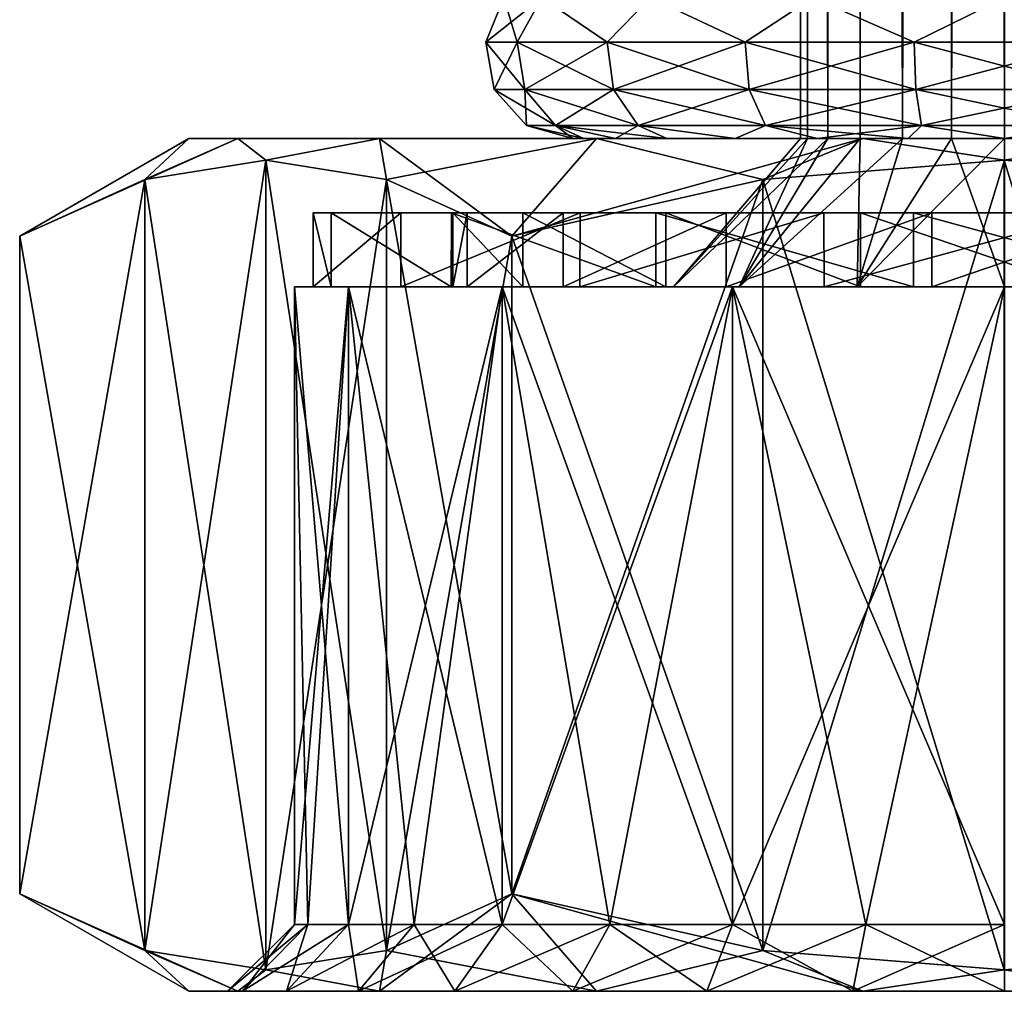
# Model space of a CAD drawing. Units: millimetres. Extents: x -176 to 180, y -789 to 262.
# Drawn here: x -163 to -150, y -789 to -776 of the extents above; entities that cross this region are included whole.
import ezdxf

# ---------------------------------------------------------------- set-up
doc = ezdxf.new("R2010")
doc.units = ezdxf.units.MM
doc.header["$LTSCALE"] = 41.718519
for name, color, linetype in [('2832', 7, 'CONTINUOUS'), ('2833', 7, 'CONTINUOUS'), ('2834', 7, 'CONTINUOUS'), ('2835', 7, 'CONTINUOUS'), ('2838', 7, 'CONTINUOUS'), ('2839', 7, 'CONTINUOUS'), ('2840', 7, 'CONTINUOUS'), ('2841', 7, 'CONTINUOUS'), ('2842', 7, 'CONTINUOUS'), ('2843', 7, 'CONTINUOUS'), ('2844', 7, 'CONTINUOUS'), ('2845', 7, 'CONTINUOUS'), ('2846', 7, 'CONTINUOUS'), ('2849', 7, 'CONTINUOUS'), ('2850', 7, 'CONTINUOUS'), ('2851', 7, 'CONTINUOUS'), ('2852', 7, 'CONTINUOUS'), ('2853', 7, 'CONTINUOUS'), ('2854', 7, 'CONTINUOUS'), ('2859', 7, 'CONTINUOUS'), ('2912', 7, 'CONTINUOUS'), ('2914', 7, 'CONTINUOUS'), ('2915', 7, 'CONTINUOUS')]:
    doc.layers.add(name, color=color, linetype=linetype)

msp = doc.modelspace()

# ---------------------------------------------------------------- linework, layer by layer
at = {"layer": '2832', "color": 7, "linetype": 'CONTINUOUS'}
for points in [[(-160.337, -777.7, -3.762), (-161, -777.7), (-154.55, -777.7, -3.628), (-160.337, -777.7, -3.762)], [(-161, -777.7), (-160.337, -777.7, 3.762), (-155.819, -777.7), (-161, -777.7)], [(-161, -777.7), (-155.819, -777.7), (-155.673, -777.7, -1.295), (-161, -777.7)], [(-154.55, -777.7, -3.628), (-161, -777.7), (-155.243, -777.7, -2.525), (-154.55, -777.7, -3.628)], [(-155.243, -777.7, -2.525), (-161, -777.7), (-155.673, -777.7, -1.295), (-155.243, -777.7, -2.525)], [(-158.426, -777.7, -7.071), (-160.337, -777.7, -3.762), (-151.295, -777.7, -5.673), (-158.426, -777.7, -7.071)], [(-151.295, -777.7, -5.673), (-160.337, -777.7, -3.762), (-152.524, -777.7, -5.243), (-151.295, -777.7, -5.673)], [(-152.524, -777.7, -5.243), (-160.337, -777.7, -3.762), (-153.628, -777.7, -4.55), (-152.524, -777.7, -5.243)], [(-153.628, -777.7, -4.55), (-160.337, -777.7, -3.762), (-154.55, -777.7, -3.628), (-153.628, -777.7, -4.55)], [(-160.337, -777.7, 3.762), (-158.426, -777.7, 7.071), (-153.628, -777.7, 4.55), (-160.337, -777.7, 3.762)], [(-155.819, -777.7), (-160.337, -777.7, 3.762), (-155.673, -777.7, 1.295), (-155.819, -777.7)], [(-155.673, -777.7, 1.295), (-160.337, -777.7, 3.762), (-155.243, -777.7, 2.525), (-155.673, -777.7, 1.295)], [(-155.243, -777.7, 2.525), (-160.337, -777.7, 3.762), (-154.55, -777.7, 3.628), (-155.243, -777.7, 2.525)], [(-154.55, -777.7, 3.628), (-160.337, -777.7, 3.762), (-153.628, -777.7, 4.55), (-154.55, -777.7, 3.628)], [(-155.5, -777.7, -9.526), (-158.426, -777.7, -7.071), (-144.5, -777.7, -9.526), (-155.5, -777.7, -9.526)], [(-144.5, -777.7, -9.526), (-158.426, -777.7, -7.071), (-141.574, -777.7, -7.071), (-144.5, -777.7, -9.526)], [(-141.574, -777.7, -7.071), (-158.426, -777.7, -7.071), (-151.295, -777.7, -5.673), (-141.574, -777.7, -7.071)], [(-155.5, -777.7, 9.526), (-141.574, -777.7, 7.071), (-158.426, -777.7, 7.071), (-155.5, -777.7, 9.526)], [(-158.426, -777.7, 7.071), (-141.574, -777.7, 7.071), (-148.705, -777.7, 5.673), (-158.426, -777.7, 7.071)], [(-153.628, -777.7, 4.55), (-158.426, -777.7, 7.071), (-152.524, -777.7, 5.243), (-153.628, -777.7, 4.55)], [(-152.524, -777.7, 5.243), (-158.426, -777.7, 7.071), (-151.295, -777.7, 5.673), (-152.524, -777.7, 5.243)], [(-151.295, -777.7, 5.673), (-158.426, -777.7, 7.071), (-150, -777.7, 5.819), (-151.295, -777.7, 5.673)], [(-150, -777.7, 5.819), (-158.426, -777.7, 7.071), (-148.705, -777.7, 5.673), (-150, -777.7, 5.819)], [(-151.91, -777.7, -10.833), (-155.5, -777.7, -9.526), (-148.09, -777.7, -10.833), (-151.91, -777.7, -10.833)], [(-148.09, -777.7, -10.833), (-155.5, -777.7, -9.526), (-144.5, -777.7, -9.526), (-148.09, -777.7, -10.833)], [(-144.5, -777.7, 9.526), (-141.574, -777.7, 7.071), (-155.5, -777.7, 9.526), (-144.5, -777.7, 9.526)], [(-151.91, -777.7, 10.833), (-144.5, -777.7, 9.526), (-155.5, -777.7, 9.526), (-151.91, -777.7, 10.833)], [(-148.09, -777.7, 10.833), (-144.5, -777.7, 9.526), (-151.91, -777.7, 10.833), (-148.09, -777.7, 10.833)], [(-150, -777.7, -5.819), (-141.574, -777.7, -7.071), (-151.295, -777.7, -5.673), (-150, -777.7, -5.819)]]:
    msp.add_3dface(points, dxfattribs=at)
at = {"layer": '2833', "color": 7, "linetype": 'CONTINUOUS'}
for points in [[(-160.337, -789.2, 3.762), (-161, -789.2), (-160.276, -789.2, 2.044), (-160.337, -789.2, 3.762)], [(-161, -789.2), (-160.337, -789.2, -3.762), (-160.477, -789.2), (-161, -789.2)], [(-160.276, -789.2, 2.044), (-161, -789.2), (-160.477, -789.2), (-160.276, -789.2, 2.044)], [(-160.477, -789.2), (-160.337, -789.2, -3.762), (-160.276, -789.2, -2.044), (-160.477, -789.2)], [(-158.426, -789.2, 7.071), (-160.337, -789.2, 3.762), (-158.712, -789.2, 5.821), (-158.426, -789.2, 7.071)], [(-158.712, -789.2, 5.821), (-160.337, -789.2, 3.762), (-159.68, -789.2, 4.01), (-158.712, -789.2, 5.821)], [(-159.68, -789.2, 4.01), (-160.337, -789.2, 3.762), (-160.276, -789.2, 2.044), (-159.68, -789.2, 4.01)], [(-160.337, -789.2, -3.762), (-158.426, -789.2, -7.071), (-159.68, -789.2, -4.01), (-160.337, -789.2, -3.762)], [(-160.276, -789.2, -2.044), (-160.337, -789.2, -3.762), (-159.68, -789.2, -4.01), (-160.276, -789.2, -2.044)], [(-159.68, -789.2, -4.01), (-158.426, -789.2, -7.071), (-158.712, -789.2, -5.821), (-159.68, -789.2, -4.01)], [(-157.409, -789.2, 7.409), (-158.426, -789.2, 7.071), (-158.712, -789.2, 5.821), (-157.409, -789.2, 7.409)], [(-158.712, -789.2, -5.821), (-158.426, -789.2, -7.071), (-157.409, -789.2, -7.409), (-158.712, -789.2, -5.821)], [(-155.5, -789.2, 9.526), (-158.426, -789.2, 7.071), (-155.821, -789.2, 8.712), (-155.5, -789.2, 9.526)], [(-155.821, -789.2, 8.712), (-158.426, -789.2, 7.071), (-157.409, -789.2, 7.409), (-155.821, -789.2, 8.712)], [(-158.426, -789.2, -7.071), (-155.5, -789.2, -9.526), (-157.409, -789.2, -7.409), (-158.426, -789.2, -7.071)], [(-157.409, -789.2, -7.409), (-155.5, -789.2, -9.526), (-155.821, -789.2, -8.712), (-157.409, -789.2, -7.409)], [(-154.01, -789.2, 9.68), (-155.5, -789.2, 9.526), (-155.821, -789.2, 8.712), (-154.01, -789.2, 9.68)], [(-155.821, -789.2, -8.712), (-155.5, -789.2, -9.526), (-154.01, -789.2, -9.68), (-155.821, -789.2, -8.712)], [(-151.91, -789.2, 10.833), (-155.5, -789.2, 9.526), (-152.044, -789.2, 10.276), (-151.91, -789.2, 10.833)], [(-152.044, -789.2, 10.276), (-155.5, -789.2, 9.526), (-154.01, -789.2, 9.68), (-152.044, -789.2, 10.276)], [(-155.5, -789.2, -9.526), (-151.91, -789.2, -10.833), (-154.01, -789.2, -9.68), (-155.5, -789.2, -9.526)], [(-154.01, -789.2, -9.68), (-151.91, -789.2, -10.833), (-152.044, -789.2, -10.276), (-154.01, -789.2, -9.68)], [(-148.09, -789.2, 10.833), (-151.91, -789.2, 10.833), (-152.044, -789.2, 10.276), (-148.09, -789.2, 10.833)], [(-150, -789.2, 10.477), (-148.09, -789.2, 10.833), (-152.044, -789.2, 10.276), (-150, -789.2, 10.477)], [(-152.044, -789.2, -10.276), (-151.91, -789.2, -10.833), (-150, -789.2, -10.477), (-152.044, -789.2, -10.276)], [(-151.91, -789.2, -10.833), (-148.09, -789.2, -10.833), (-147.956, -789.2, -10.276), (-151.91, -789.2, -10.833)], [(-150, -789.2, -10.477), (-151.91, -789.2, -10.833), (-147.956, -789.2, -10.276), (-150, -789.2, -10.477)]]:
    msp.add_3dface(points, dxfattribs=at)
at = {"layer": '2834', "color": 7, "linetype": 'CONTINUOUS'}
for points in [[(-159.96, -788.911, -5.75), (-161.59, -788.65, -2.926), (-159.96, -777.989, -5.75), (-159.96, -788.911, -5.75)], [(-159.96, -777.989, -5.75), (-161.59, -788.65, -2.926), (-161.59, -778.25, -2.926), (-159.96, -777.989, -5.75)], [(-158.33, -778.25, -8.572), (-159.96, -788.911, -5.75), (-159.96, -777.989, -5.75), (-158.33, -778.25, -8.572)], [(-161.59, -788.65, -2.926), (-163.279, -787.884), (-161.59, -778.25, -2.926), (-161.59, -788.65, -2.926)], [(-161.59, -778.25, -2.926), (-163.279, -787.884), (-163.279, -779.016), (-161.59, -778.25, -2.926)], [(-158.33, -788.65, -8.572), (-159.96, -788.911, -5.75), (-158.33, -778.25, -8.572), (-158.33, -788.65, -8.572)], [(-156.64, -779.016, -11.5), (-158.33, -788.65, -8.572), (-158.33, -778.25, -8.572), (-156.64, -779.016, -11.5)], [(-156.64, -787.884, -11.5), (-158.33, -788.65, -8.572), (-156.64, -779.016, -11.5), (-156.64, -787.884, -11.5)]]:
    msp.add_3dface(points, dxfattribs=at)
at = {"layer": '2835', "color": 7, "linetype": 'CONTINUOUS'}
for points in [[(-149.999, -788.911, -11.5), (-153.258, -788.65, -11.5), (-149.999, -777.989, -11.5), (-149.999, -788.911, -11.5)], [(-149.999, -777.989, -11.5), (-153.258, -788.65, -11.5), (-153.258, -778.25, -11.5), (-149.999, -777.989, -11.5)], [(-156.64, -787.884, -11.5), (-156.64, -779.016, -11.5), (-153.258, -778.25, -11.5), (-156.64, -787.884, -11.5)], [(-153.258, -788.65, -11.5), (-156.64, -787.884, -11.5), (-153.258, -778.25, -11.5), (-153.258, -788.65, -11.5)]]:
    msp.add_3dface(points, dxfattribs=at)
at = {"layer": '2838', "color": 7, "linetype": 'CONTINUOUS'}
for points in [[(-153.259, -778.25, 11.5), (-150.001, -788.911, 11.5), (-150.001, -777.989, 11.5), (-153.259, -778.25, 11.5)], [(-150.001, -788.911, 11.5), (-146.742, -788.65, 11.5), (-150.001, -777.989, 11.5), (-150.001, -788.911, 11.5)], [(-150.001, -777.989, 11.5), (-146.742, -788.65, 11.5), (-146.742, -778.25, 11.5), (-150.001, -777.989, 11.5)], [(-156.64, -779.016, 11.5), (-153.259, -788.65, 11.5), (-153.259, -778.25, 11.5), (-156.64, -779.016, 11.5)], [(-153.259, -788.65, 11.5), (-150.001, -788.911, 11.5), (-153.259, -778.25, 11.5), (-153.259, -788.65, 11.5)], [(-156.64, -787.884, 11.5), (-153.259, -788.65, 11.5), (-156.64, -779.016, 11.5), (-156.64, -787.884, 11.5)]]:
    msp.add_3dface(points, dxfattribs=at)
at = {"layer": '2839', "color": 7, "linetype": 'CONTINUOUS'}
for points in [[(-161.59, -778.25, 2.925), (-159.96, -788.911, 5.748), (-159.96, -777.989, 5.748), (-161.59, -778.25, 2.925)], [(-159.96, -788.911, 5.748), (-158.33, -788.65, 8.571), (-159.96, -777.989, 5.748), (-159.96, -788.911, 5.748)], [(-159.96, -777.989, 5.748), (-158.33, -788.65, 8.571), (-158.33, -778.25, 8.571), (-159.96, -777.989, 5.748)], [(-163.279, -779.016), (-161.59, -788.65, 2.925), (-161.59, -778.25, 2.925), (-163.279, -779.016)], [(-161.59, -788.65, 2.925), (-159.96, -788.911, 5.748), (-161.59, -778.25, 2.925), (-161.59, -788.65, 2.925)], [(-156.64, -787.884, 11.5), (-156.64, -779.016, 11.5), (-158.33, -778.25, 8.571), (-156.64, -787.884, 11.5)], [(-158.33, -788.65, 8.571), (-156.64, -787.884, 11.5), (-158.33, -778.25, 8.571), (-158.33, -788.65, 8.571)], [(-163.279, -779.016), (-163.279, -787.884), (-161.59, -788.65, 2.925), (-163.279, -779.016)]]:
    msp.add_3dface(points, dxfattribs=at)
at = {"layer": '2840', "color": 7, "linetype": 'CONTINUOUS'}
for points in [[(-161, -789.2), (-163.279, -787.884), (-161.59, -788.65, -2.926), (-161, -789.2)], [(-155.5, -789.2, -9.526), (-158.426, -789.2, -7.071), (-156.64, -787.884, -11.5), (-155.5, -789.2, -9.526)], [(-158.426, -789.2, -7.071), (-158.33, -788.65, -8.572), (-156.64, -787.884, -11.5), (-158.426, -789.2, -7.071)], [(-155.5, -789.2, -9.526), (-156.64, -787.884, -11.5), (-153.258, -788.65, -11.5), (-155.5, -789.2, -9.526)], [(-160.337, -789.2, -3.762), (-161, -789.2), (-161.59, -788.65, -2.926), (-160.337, -789.2, -3.762)], [(-160.337, -789.2, -3.762), (-161.59, -788.65, -2.926), (-159.96, -788.911, -5.75), (-160.337, -789.2, -3.762)], [(-158.426, -789.2, -7.071), (-159.96, -788.911, -5.75), (-158.33, -788.65, -8.572), (-158.426, -789.2, -7.071)], [(-151.91, -789.2, -10.833), (-155.5, -789.2, -9.526), (-153.258, -788.65, -11.5), (-151.91, -789.2, -10.833)], [(-151.91, -789.2, -10.833), (-153.258, -788.65, -11.5), (-149.999, -788.911, -11.5), (-151.91, -789.2, -10.833)], [(-158.426, -789.2, -7.071), (-160.337, -789.2, -3.762), (-159.96, -788.911, -5.75), (-158.426, -789.2, -7.071)], [(-148.09, -789.2, -10.833), (-151.91, -789.2, -10.833), (-149.999, -788.911, -11.5), (-148.09, -789.2, -10.833)]]:
    msp.add_3dface(points, dxfattribs=at)
at = {"layer": '2841', "color": 7, "linetype": 'CONTINUOUS'}
for points in [[(-161, -777.7), (-160.337, -777.7, -3.762), (-163.279, -779.016), (-161, -777.7)], [(-160.337, -777.7, -3.762), (-161.59, -778.25, -2.926), (-163.279, -779.016), (-160.337, -777.7, -3.762)], [(-160.337, -777.7, -3.762), (-159.96, -777.989, -5.75), (-161.59, -778.25, -2.926), (-160.337, -777.7, -3.762)], [(-160.337, -777.7, -3.762), (-158.426, -777.7, -7.071), (-159.96, -777.989, -5.75), (-160.337, -777.7, -3.762)], [(-158.426, -777.7, -7.071), (-158.33, -778.25, -8.572), (-159.96, -777.989, -5.75), (-158.426, -777.7, -7.071)], [(-158.426, -777.7, -7.071), (-155.5, -777.7, -9.526), (-158.33, -778.25, -8.572), (-158.426, -777.7, -7.071)], [(-155.5, -777.7, -9.526), (-156.64, -779.016, -11.5), (-158.33, -778.25, -8.572), (-155.5, -777.7, -9.526)], [(-155.5, -777.7, -9.526), (-151.91, -777.7, -10.833), (-156.64, -779.016, -11.5), (-155.5, -777.7, -9.526)], [(-156.64, -779.016, -11.5), (-151.91, -777.7, -10.833), (-153.258, -778.25, -11.5), (-156.64, -779.016, -11.5)], [(-151.91, -777.7, -10.833), (-149.999, -777.989, -11.5), (-153.258, -778.25, -11.5), (-151.91, -777.7, -10.833)], [(-151.91, -777.7, -10.833), (-148.09, -777.7, -10.833), (-149.999, -777.989, -11.5), (-151.91, -777.7, -10.833)]]:
    msp.add_3dface(points, dxfattribs=at)
at = {"layer": '2842', "color": 7, "linetype": 'CONTINUOUS'}
for points in [[(-161, -789.2), (-160.337, -789.2, 3.762), (-163.279, -787.884), (-161, -789.2)], [(-163.279, -787.884), (-160.337, -789.2, 3.762), (-161.59, -788.65, 2.925), (-163.279, -787.884)], [(-155.5, -789.2, 9.526), (-156.64, -787.884, 11.5), (-158.33, -788.65, 8.571), (-155.5, -789.2, 9.526)], [(-155.5, -789.2, 9.526), (-151.91, -789.2, 10.833), (-156.64, -787.884, 11.5), (-155.5, -789.2, 9.526)], [(-151.91, -789.2, 10.833), (-153.259, -788.65, 11.5), (-156.64, -787.884, 11.5), (-151.91, -789.2, 10.833)], [(-160.337, -789.2, 3.762), (-159.96, -788.911, 5.748), (-161.59, -788.65, 2.925), (-160.337, -789.2, 3.762)], [(-158.426, -789.2, 7.071), (-158.33, -788.65, 8.571), (-159.96, -788.911, 5.748), (-158.426, -789.2, 7.071)], [(-158.426, -789.2, 7.071), (-155.5, -789.2, 9.526), (-158.33, -788.65, 8.571), (-158.426, -789.2, 7.071)], [(-151.91, -789.2, 10.833), (-150.001, -788.911, 11.5), (-153.259, -788.65, 11.5), (-151.91, -789.2, 10.833)], [(-148.09, -789.2, 10.833), (-146.742, -788.65, 11.5), (-150.001, -788.911, 11.5), (-148.09, -789.2, 10.833)], [(-160.337, -789.2, 3.762), (-158.426, -789.2, 7.071), (-159.96, -788.911, 5.748), (-160.337, -789.2, 3.762)], [(-151.91, -789.2, 10.833), (-148.09, -789.2, 10.833), (-150.001, -788.911, 11.5), (-151.91, -789.2, 10.833)]]:
    msp.add_3dface(points, dxfattribs=at)
at = {"layer": '2843', "color": 7, "linetype": 'CONTINUOUS'}
for points in [[(-161, -777.7), (-163.279, -779.016), (-161.59, -778.25, 2.925), (-161, -777.7)], [(-160.337, -777.7, 3.762), (-161, -777.7), (-161.59, -778.25, 2.925), (-160.337, -777.7, 3.762)], [(-160.337, -777.7, 3.762), (-161.59, -778.25, 2.925), (-159.96, -777.989, 5.748), (-160.337, -777.7, 3.762)], [(-158.426, -777.7, 7.071), (-160.337, -777.7, 3.762), (-159.96, -777.989, 5.748), (-158.426, -777.7, 7.071)], [(-158.426, -777.7, 7.071), (-159.96, -777.989, 5.748), (-158.33, -778.25, 8.571), (-158.426, -777.7, 7.071)], [(-155.5, -777.7, 9.526), (-158.426, -777.7, 7.071), (-156.64, -779.016, 11.5), (-155.5, -777.7, 9.526)], [(-156.64, -779.016, 11.5), (-158.426, -777.7, 7.071), (-158.33, -778.25, 8.571), (-156.64, -779.016, 11.5)], [(-155.5, -777.7, 9.526), (-156.64, -779.016, 11.5), (-153.259, -778.25, 11.5), (-155.5, -777.7, 9.526)], [(-151.91, -777.7, 10.833), (-155.5, -777.7, 9.526), (-153.259, -778.25, 11.5), (-151.91, -777.7, 10.833)], [(-151.91, -777.7, 10.833), (-153.259, -778.25, 11.5), (-150.001, -777.989, 11.5), (-151.91, -777.7, 10.833)], [(-148.09, -777.7, 10.833), (-151.91, -777.7, 10.833), (-150.001, -777.989, 11.5), (-148.09, -777.7, 10.833)], [(-148.09, -777.7, 10.833), (-150.001, -777.989, 11.5), (-146.742, -778.25, 11.5), (-148.09, -777.7, 10.833)]]:
    msp.add_3dface(points, dxfattribs=at)
at = {"layer": '2844', "color": 7, "linetype": 'CONTINUOUS'}
for points in [[(-159.575, -779.7), (-158.846, -779.7, -3.664), (-159.08, -779.7, -2.433), (-159.575, -779.7)], [(-158.846, -779.7, 3.664), (-159.575, -779.7), (-159.32, -779.7, 1.227), (-158.846, -779.7, 3.664)], [(-159.32, -779.7, 1.227), (-159.575, -779.7), (-159.08, -779.7, -2.433), (-159.32, -779.7, 1.227)], [(-158.141, -779.7, 4.7), (-158.846, -779.7, 3.664), (-159.32, -779.7, 1.227), (-158.141, -779.7, 4.7)], [(-159.08, -779.7, -2.433), (-158.846, -779.7, -3.664), (-157.458, -779.7, -5.722), (-159.08, -779.7, -2.433)], [(-158.846, -779.7, -3.664), (-156.771, -779.7, -6.771), (-157.458, -779.7, -5.722), (-158.846, -779.7, -3.664)], [(-156.771, -779.7, 6.771), (-158.846, -779.7, 3.664), (-158.141, -779.7, 4.7), (-156.771, -779.7, 6.771)], [(-155.723, -779.7, 7.457), (-156.771, -779.7, 6.771), (-158.141, -779.7, 4.7), (-155.723, -779.7, 7.457)], [(-157.458, -779.7, -5.722), (-156.771, -779.7, -6.771), (-154.7, -779.7, -8.141), (-157.458, -779.7, -5.722)], [(-157.436, -779.7, 0.979), (-157.244, -779.7, -1.941), (-156.495, -779.7, 3.75), (-157.436, -779.7, 0.979)], [(-157.244, -779.7, -1.941), (-155.95, -779.7, -4.566), (-156.495, -779.7, 3.75), (-157.244, -779.7, -1.941)], [(-156.771, -779.7, -6.771), (-153.664, -779.7, -8.846), (-154.7, -779.7, -8.141), (-156.771, -779.7, -6.771)], [(-153.664, -779.7, 8.846), (-156.771, -779.7, 6.771), (-155.723, -779.7, 7.457), (-153.664, -779.7, 8.846)], [(-156.495, -779.7, 3.75), (-155.95, -779.7, -4.566), (-154.566, -779.7, 5.95), (-156.495, -779.7, 3.75)], [(-153.75, -779.7, -6.495), (-154.46, -779.7, -1.018), (-155.95, -779.7, -4.566), (-153.75, -779.7, -6.495)], [(-155.95, -779.7, -4.566), (-154.46, -779.7, -1.018), (-154.566, -779.7, 5.95), (-155.95, -779.7, -4.566)], [(-152.432, -779.7, 9.08), (-153.664, -779.7, 8.846), (-155.723, -779.7, 7.457), (-152.432, -779.7, 9.08)], [(-154.7, -779.7, -8.141), (-153.664, -779.7, -8.846), (-151.227, -779.7, -9.32), (-154.7, -779.7, -8.141)], [(-154.46, -779.7, -1.018), (-154.46, -779.7, 1.018), (-154.566, -779.7, 5.95), (-154.46, -779.7, -1.018)], [(-154.46, -779.7, 1.018), (-153.577, -779.7, 2.852), (-154.566, -779.7, 5.95), (-154.46, -779.7, 1.018)], [(-153.577, -779.7, 2.852), (-151.985, -779.7, 4.122), (-154.566, -779.7, 5.95), (-153.577, -779.7, 2.852)], [(-154.566, -779.7, 5.95), (-151.985, -779.7, 4.122), (-151.941, -779.7, 7.244), (-154.566, -779.7, 5.95)], [(-153.577, -779.7, -2.852), (-154.46, -779.7, -1.018), (-153.75, -779.7, -6.495), (-153.577, -779.7, -2.852)], [(-153.577, -779.7, -2.852), (-153.75, -779.7, -6.495), (-150.979, -779.7, -7.436), (-153.577, -779.7, -2.852)], [(-150, -779.7, 9.575), (-153.664, -779.7, 8.846), (-152.432, -779.7, 9.08), (-150, -779.7, 9.575)], [(-153.664, -779.7, -8.846), (-150, -779.7, -9.575), (-151.227, -779.7, -9.32), (-153.664, -779.7, -8.846)], [(-151.985, -779.7, -4.122), (-153.577, -779.7, -2.852), (-150.979, -779.7, -7.436), (-151.985, -779.7, -4.122)], [(-148.773, -779.7, 9.32), (-150, -779.7, 9.575), (-152.432, -779.7, 9.08), (-148.773, -779.7, 9.32)], [(-150, -779.7, -4.575), (-151.985, -779.7, -4.122), (-150.979, -779.7, -7.436), (-150, -779.7, -4.575)], [(-151.985, -779.7, 4.122), (-150, -779.7, 4.575), (-151.941, -779.7, 7.244), (-151.985, -779.7, 4.122)], [(-151.941, -779.7, 7.244), (-150, -779.7, 4.575), (-149.021, -779.7, 7.436), (-151.941, -779.7, 7.244)], [(-151.227, -779.7, -9.32), (-150, -779.7, -9.575), (-147.568, -779.7, -9.08), (-151.227, -779.7, -9.32)], [(-148.059, -779.7, -7.244), (-150, -779.7, -4.575), (-150.979, -779.7, -7.436), (-148.059, -779.7, -7.244)]]:
    msp.add_3dface(points, dxfattribs=at)
at = {"layer": '2845', "color": 7, "linetype": 'CONTINUOUS'}
for points in [[(-158.846, -779.7, -3.664), (-159.575, -779.7), (-158.846, -788.298, -3.664), (-158.846, -779.7, -3.664)], [(-159.575, -779.7), (-158.846, -779.7, 3.664), (-159.575, -788.298), (-159.575, -779.7)], [(-158.846, -788.298, -3.664), (-159.575, -779.7), (-159.391, -788.298, -1.868), (-158.846, -788.298, -3.664)], [(-159.391, -788.298, -1.868), (-159.575, -779.7), (-159.575, -788.298), (-159.391, -788.298, -1.868)], [(-159.575, -788.298), (-158.846, -779.7, 3.664), (-159.391, -788.298, 1.868), (-159.575, -788.298)], [(-159.391, -788.298, 1.868), (-158.846, -779.7, 3.664), (-158.846, -788.298, 3.664), (-159.391, -788.298, 1.868)], [(-156.771, -779.7, -6.771), (-158.846, -779.7, -3.664), (-156.771, -788.298, -6.771), (-156.771, -779.7, -6.771)], [(-156.771, -788.298, -6.771), (-158.846, -779.7, -3.664), (-157.961, -788.298, -5.32), (-156.771, -788.298, -6.771)], [(-157.961, -788.298, -5.32), (-158.846, -779.7, -3.664), (-158.846, -788.298, -3.664), (-157.961, -788.298, -5.32)], [(-158.846, -779.7, 3.664), (-156.771, -779.7, 6.771), (-158.846, -788.298, 3.664), (-158.846, -779.7, 3.664)], [(-158.846, -788.298, 3.664), (-156.771, -779.7, 6.771), (-157.961, -788.298, 5.32), (-158.846, -788.298, 3.664)], [(-157.961, -788.298, 5.32), (-156.771, -779.7, 6.771), (-156.771, -788.298, 6.771), (-157.961, -788.298, 5.32)], [(-153.664, -779.7, -8.846), (-156.771, -779.7, -6.771), (-153.664, -788.298, -8.846), (-153.664, -779.7, -8.846)], [(-153.664, -788.298, -8.846), (-156.771, -779.7, -6.771), (-155.32, -788.298, -7.961), (-153.664, -788.298, -8.846)], [(-155.32, -788.298, -7.961), (-156.771, -779.7, -6.771), (-156.771, -788.298, -6.771), (-155.32, -788.298, -7.961)], [(-156.771, -779.7, 6.771), (-153.664, -779.7, 8.846), (-156.771, -788.298, 6.771), (-156.771, -779.7, 6.771)], [(-156.771, -788.298, 6.771), (-153.664, -779.7, 8.846), (-155.32, -788.298, 7.961), (-156.771, -788.298, 6.771)], [(-155.32, -788.298, 7.961), (-153.664, -779.7, 8.846), (-153.664, -788.298, 8.846), (-155.32, -788.298, 7.961)], [(-153.664, -779.7, 8.846), (-150, -779.7, 9.575), (-153.664, -788.298, 8.846), (-153.664, -779.7, 8.846)], [(-153.664, -788.298, 8.846), (-150, -779.7, 9.575), (-151.868, -788.298, 9.391), (-153.664, -788.298, 8.846)], [(-150, -779.7, -9.575), (-153.664, -779.7, -8.846), (-150, -788.298, -9.575), (-150, -779.7, -9.575)], [(-150, -788.298, -9.575), (-153.664, -779.7, -8.846), (-151.868, -788.298, -9.391), (-150, -788.298, -9.575)], [(-151.868, -788.298, -9.391), (-153.664, -779.7, -8.846), (-153.664, -788.298, -8.846), (-151.868, -788.298, -9.391)], [(-151.868, -788.298, 9.391), (-150, -779.7, 9.575), (-150, -788.298, 9.575), (-151.868, -788.298, 9.391)]]:
    msp.add_3dface(points, dxfattribs=at)
at = {"layer": '2846', "color": 7, "linetype": 'CONTINUOUS'}
for points in [[(-160.276, -789.2, 2.044), (-160.477, -789.2), (-159.391, -788.298, 1.868), (-160.276, -789.2, 2.044)], [(-160.477, -789.2), (-160.276, -789.2, -2.044), (-159.575, -788.298), (-160.477, -789.2)], [(-160.477, -789.2), (-159.575, -788.298), (-159.391, -788.298, 1.868), (-160.477, -789.2)], [(-159.68, -789.2, 4.01), (-160.276, -789.2, 2.044), (-158.846, -788.298, 3.664), (-159.68, -789.2, 4.01)], [(-160.276, -789.2, 2.044), (-159.391, -788.298, 1.868), (-158.846, -788.298, 3.664), (-160.276, -789.2, 2.044)], [(-160.276, -789.2, -2.044), (-159.68, -789.2, -4.01), (-159.391, -788.298, -1.868), (-160.276, -789.2, -2.044)], [(-160.276, -789.2, -2.044), (-159.391, -788.298, -1.868), (-159.575, -788.298), (-160.276, -789.2, -2.044)], [(-158.712, -789.2, 5.821), (-159.68, -789.2, 4.01), (-157.961, -788.298, 5.32), (-158.712, -789.2, 5.821)], [(-159.68, -789.2, 4.01), (-158.846, -788.298, 3.664), (-157.961, -788.298, 5.32), (-159.68, -789.2, 4.01)], [(-159.68, -789.2, -4.01), (-158.712, -789.2, -5.821), (-158.846, -788.298, -3.664), (-159.68, -789.2, -4.01)], [(-159.68, -789.2, -4.01), (-158.846, -788.298, -3.664), (-159.391, -788.298, -1.868), (-159.68, -789.2, -4.01)], [(-158.712, -789.2, -5.821), (-157.961, -788.298, -5.32), (-158.846, -788.298, -3.664), (-158.712, -789.2, -5.821)], [(-157.409, -789.2, 7.409), (-158.712, -789.2, 5.821), (-156.771, -788.298, 6.771), (-157.409, -789.2, 7.409)], [(-158.712, -789.2, 5.821), (-157.961, -788.298, 5.32), (-156.771, -788.298, 6.771), (-158.712, -789.2, 5.821)], [(-158.712, -789.2, -5.821), (-157.409, -789.2, -7.409), (-157.961, -788.298, -5.32), (-158.712, -789.2, -5.821)], [(-157.409, -789.2, -7.409), (-156.771, -788.298, -6.771), (-157.961, -788.298, -5.32), (-157.409, -789.2, -7.409)], [(-155.821, -789.2, 8.712), (-157.409, -789.2, 7.409), (-155.32, -788.298, 7.961), (-155.821, -789.2, 8.712)], [(-157.409, -789.2, 7.409), (-156.771, -788.298, 6.771), (-155.32, -788.298, 7.961), (-157.409, -789.2, 7.409)], [(-157.409, -789.2, -7.409), (-155.821, -789.2, -8.712), (-156.771, -788.298, -6.771), (-157.409, -789.2, -7.409)], [(-155.821, -789.2, -8.712), (-155.32, -788.298, -7.961), (-156.771, -788.298, -6.771), (-155.821, -789.2, -8.712)], [(-154.01, -789.2, 9.68), (-155.821, -789.2, 8.712), (-153.664, -788.298, 8.846), (-154.01, -789.2, 9.68)], [(-155.821, -789.2, 8.712), (-155.32, -788.298, 7.961), (-153.664, -788.298, 8.846), (-155.821, -789.2, 8.712)], [(-155.821, -789.2, -8.712), (-154.01, -789.2, -9.68), (-155.32, -788.298, -7.961), (-155.821, -789.2, -8.712)], [(-154.01, -789.2, -9.68), (-153.664, -788.298, -8.846), (-155.32, -788.298, -7.961), (-154.01, -789.2, -9.68)], [(-152.044, -789.2, 10.276), (-154.01, -789.2, 9.68), (-151.868, -788.298, 9.391), (-152.044, -789.2, 10.276)], [(-154.01, -789.2, 9.68), (-153.664, -788.298, 8.846), (-151.868, -788.298, 9.391), (-154.01, -789.2, 9.68)], [(-154.01, -789.2, -9.68), (-152.044, -789.2, -10.276), (-153.664, -788.298, -8.846), (-154.01, -789.2, -9.68)], [(-152.044, -789.2, -10.276), (-151.868, -788.298, -9.391), (-153.664, -788.298, -8.846), (-152.044, -789.2, -10.276)], [(-150, -789.2, 10.477), (-152.044, -789.2, 10.276), (-150, -788.298, 9.575), (-150, -789.2, 10.477)], [(-152.044, -789.2, 10.276), (-151.868, -788.298, 9.391), (-150, -788.298, 9.575), (-152.044, -789.2, 10.276)], [(-152.044, -789.2, -10.276), (-150, -789.2, -10.477), (-151.868, -788.298, -9.391), (-152.044, -789.2, -10.276)], [(-150, -789.2, -10.477), (-150, -788.298, -9.575), (-151.868, -788.298, -9.391), (-150, -789.2, -10.477)]]:
    msp.add_3dface(points, dxfattribs=at)
at = {"layer": '2849', "color": 7, "linetype": 'CONTINUOUS'}
for points in [[(-159.319, -778.7, 1.227), (-159.08, -778.7, -2.433), (-155.722, -778.7, 7.457), (-159.319, -778.7, 1.227)], [(-158.141, -778.7, 4.7), (-159.319, -778.7, 1.227), (-155.722, -778.7, 7.457), (-158.141, -778.7, 4.7)], [(-157.436, -778.7, 0.978), (-156.495, -778.7, 3.75), (-159.08, -778.7, -2.433), (-157.436, -778.7, 0.978)], [(-159.08, -778.7, -2.433), (-156.495, -778.7, 3.75), (-155.722, -778.7, 7.457), (-159.08, -778.7, -2.433)], [(-157.245, -778.7, -1.941), (-157.436, -778.7, 0.978), (-159.08, -778.7, -2.433), (-157.245, -778.7, -1.941)], [(-157.457, -778.7, -5.722), (-157.245, -778.7, -1.941), (-159.08, -778.7, -2.433), (-157.457, -778.7, -5.722)], [(-155.95, -778.7, -4.566), (-157.245, -778.7, -1.941), (-157.457, -778.7, -5.722), (-155.95, -778.7, -4.566)], [(-154.7, -778.7, -8.141), (-155.95, -778.7, -4.566), (-157.457, -778.7, -5.722), (-154.7, -778.7, -8.141)], [(-156.495, -778.7, 3.75), (-154.565, -778.7, 5.95), (-155.722, -778.7, 7.457), (-156.495, -778.7, 3.75)], [(-153.75, -778.7, -6.495), (-155.95, -778.7, -4.566), (-154.7, -778.7, -8.141), (-153.75, -778.7, -6.495)], [(-155.722, -778.7, 7.457), (-154.565, -778.7, 5.95), (-152.433, -778.7, 9.08), (-155.722, -778.7, 7.457)], [(-151.227, -778.7, -9.319), (-153.75, -778.7, -6.495), (-154.7, -778.7, -8.141), (-151.227, -778.7, -9.319)], [(-154.565, -778.7, 5.95), (-151.942, -778.7, 7.244), (-152.433, -778.7, 9.08), (-154.565, -778.7, 5.95)], [(-150.979, -778.7, -7.436), (-153.75, -778.7, -6.495), (-151.227, -778.7, -9.319), (-150.979, -778.7, -7.436)], [(-152.433, -778.7, 9.08), (-151.942, -778.7, 7.244), (-148.773, -778.7, 9.319), (-152.433, -778.7, 9.08)], [(-151.942, -778.7, 7.244), (-149.021, -778.7, 7.436), (-148.773, -778.7, 9.319), (-151.942, -778.7, 7.244)], [(-148.058, -778.7, -7.244), (-150.979, -778.7, -7.436), (-151.227, -778.7, -9.319), (-148.058, -778.7, -7.244)], [(-147.567, -778.7, -9.08), (-148.058, -778.7, -7.244), (-151.227, -778.7, -9.319), (-147.567, -778.7, -9.08)]]:
    msp.add_3dface(points, dxfattribs=at)
at = {"layer": '2850', "color": 7, "linetype": 'CONTINUOUS'}
for points in [[(-150.979, -779.7, -7.436), (-153.75, -779.7, -6.495), (-150.979, -778.7, -7.436), (-150.979, -779.7, -7.436)], [(-153.75, -779.7, -6.495), (-153.75, -778.7, -6.495), (-150.979, -778.7, -7.436), (-153.75, -779.7, -6.495)], [(-148.059, -779.7, -7.244), (-150.979, -779.7, -7.436), (-148.058, -778.7, -7.244), (-148.059, -779.7, -7.244)], [(-150.979, -779.7, -7.436), (-150.979, -778.7, -7.436), (-148.058, -778.7, -7.244), (-150.979, -779.7, -7.436)]]:
    msp.add_3dface(points, dxfattribs=at)
at = {"layer": '2851', "color": 7, "linetype": 'CONTINUOUS'}
for points in [[(-157.244, -779.7, -1.941), (-157.436, -779.7, 0.979), (-157.245, -778.7, -1.941), (-157.244, -779.7, -1.941)], [(-157.436, -779.7, 0.979), (-156.495, -779.7, 3.75), (-157.436, -778.7, 0.978), (-157.436, -779.7, 0.979)], [(-157.436, -779.7, 0.979), (-157.436, -778.7, 0.978), (-157.245, -778.7, -1.941), (-157.436, -779.7, 0.979)], [(-156.495, -779.7, 3.75), (-156.495, -778.7, 3.75), (-157.436, -778.7, 0.978), (-156.495, -779.7, 3.75)], [(-157.244, -779.7, -1.941), (-157.245, -778.7, -1.941), (-155.95, -778.7, -4.566), (-157.244, -779.7, -1.941)], [(-155.95, -779.7, -4.566), (-157.244, -779.7, -1.941), (-155.95, -778.7, -4.566), (-155.95, -779.7, -4.566)], [(-156.495, -779.7, 3.75), (-154.566, -779.7, 5.95), (-156.495, -778.7, 3.75), (-156.495, -779.7, 3.75)], [(-154.566, -779.7, 5.95), (-154.565, -778.7, 5.95), (-156.495, -778.7, 3.75), (-154.566, -779.7, 5.95)], [(-153.75, -779.7, -6.495), (-155.95, -779.7, -4.566), (-153.75, -778.7, -6.495), (-153.75, -779.7, -6.495)], [(-155.95, -779.7, -4.566), (-155.95, -778.7, -4.566), (-153.75, -778.7, -6.495), (-155.95, -779.7, -4.566)], [(-154.566, -779.7, 5.95), (-151.941, -779.7, 7.244), (-154.565, -778.7, 5.95), (-154.566, -779.7, 5.95)], [(-151.941, -779.7, 7.244), (-151.942, -778.7, 7.244), (-154.565, -778.7, 5.95), (-151.941, -779.7, 7.244)], [(-151.941, -779.7, 7.244), (-149.021, -779.7, 7.436), (-151.942, -778.7, 7.244), (-151.941, -779.7, 7.244)], [(-149.021, -779.7, 7.436), (-149.021, -778.7, 7.436), (-151.942, -778.7, 7.244), (-149.021, -779.7, 7.436)]]:
    msp.add_3dface(points, dxfattribs=at)
at = {"layer": '2852', "color": 7, "linetype": 'CONTINUOUS'}
for points in [[(-158.141, -779.7, 4.7), (-159.32, -779.7, 1.227), (-158.141, -778.7, 4.7), (-158.141, -779.7, 4.7)], [(-159.32, -779.7, 1.227), (-159.08, -779.7, -2.433), (-159.319, -778.7, 1.227), (-159.32, -779.7, 1.227)], [(-159.32, -779.7, 1.227), (-159.319, -778.7, 1.227), (-158.141, -778.7, 4.7), (-159.32, -779.7, 1.227)], [(-159.08, -779.7, -2.433), (-159.08, -778.7, -2.433), (-159.319, -778.7, 1.227), (-159.08, -779.7, -2.433)], [(-159.08, -779.7, -2.433), (-157.458, -779.7, -5.722), (-159.08, -778.7, -2.433), (-159.08, -779.7, -2.433)], [(-157.458, -779.7, -5.722), (-157.457, -778.7, -5.722), (-159.08, -778.7, -2.433), (-157.458, -779.7, -5.722)], [(-155.723, -779.7, 7.457), (-158.141, -779.7, 4.7), (-155.722, -778.7, 7.457), (-155.723, -779.7, 7.457)], [(-158.141, -779.7, 4.7), (-158.141, -778.7, 4.7), (-155.722, -778.7, 7.457), (-158.141, -779.7, 4.7)], [(-157.458, -779.7, -5.722), (-154.7, -779.7, -8.141), (-157.457, -778.7, -5.722), (-157.458, -779.7, -5.722)], [(-154.7, -779.7, -8.141), (-154.7, -778.7, -8.141), (-157.457, -778.7, -5.722), (-154.7, -779.7, -8.141)], [(-152.432, -779.7, 9.08), (-155.723, -779.7, 7.457), (-152.433, -778.7, 9.08), (-152.432, -779.7, 9.08)], [(-155.723, -779.7, 7.457), (-155.722, -778.7, 7.457), (-152.433, -778.7, 9.08), (-155.723, -779.7, 7.457)], [(-152.432, -779.7, 9.08), (-152.433, -778.7, 9.08), (-148.773, -778.7, 9.319), (-152.432, -779.7, 9.08)], [(-148.773, -779.7, 9.32), (-152.432, -779.7, 9.08), (-148.773, -778.7, 9.319), (-148.773, -779.7, 9.32)]]:
    msp.add_3dface(points, dxfattribs=at)
at = {"layer": '2853', "color": 7, "linetype": 'CONTINUOUS'}
for points in [[(-154.7, -779.7, -8.141), (-151.227, -779.7, -9.32), (-154.7, -778.7, -8.141), (-154.7, -779.7, -8.141)], [(-151.227, -779.7, -9.32), (-151.227, -778.7, -9.319), (-154.7, -778.7, -8.141), (-151.227, -779.7, -9.32)], [(-151.227, -779.7, -9.32), (-147.568, -779.7, -9.08), (-151.227, -778.7, -9.319), (-151.227, -779.7, -9.32)], [(-147.568, -779.7, -9.08), (-147.567, -778.7, -9.08), (-151.227, -778.7, -9.319), (-147.568, -779.7, -9.08)]]:
    msp.add_3dface(points, dxfattribs=at)
at = {"layer": '2854', "color": 7, "linetype": 'CONTINUOUS'}
for points in [[(-156.572, -776.398, -2.392), (-156.994, -776.398), (-156.238, -775.795, -2.584), (-156.572, -776.398, -2.392)], [(-156.238, -775.795, -2.584), (-156.994, -776.398), (-156.752, -775.795), (-156.238, -775.795, -2.584)], [(-155.358, -776.398, -4.496), (-156.572, -776.398, -2.392), (-156.238, -775.795, -2.584), (-155.358, -776.398, -4.496)], [(-154.774, -775.795, -4.774), (-155.358, -776.398, -4.496), (-156.238, -775.795, -2.584), (-154.774, -775.795, -4.774)], [(-153.497, -776.398, -6.057), (-155.358, -776.398, -4.496), (-154.774, -775.795, -4.774), (-153.497, -776.398, -6.057)], [(-152.584, -775.795, -6.238), (-153.497, -776.398, -6.057), (-154.774, -775.795, -4.774), (-152.584, -775.795, -6.238)], [(-151.214, -776.398, -6.888), (-153.497, -776.398, -6.057), (-152.584, -775.795, -6.238), (-151.214, -776.398, -6.888)], [(-150, -775.795, -6.752), (-151.214, -776.398, -6.888), (-152.584, -775.795, -6.238), (-150, -775.795, -6.752)], [(-148.786, -776.398, -6.888), (-151.214, -776.398, -6.888), (-150, -775.795, -6.752), (-148.786, -776.398, -6.888)], [(-156.572, -776.398, -2.392), (-156.88, -777.039), (-156.994, -776.398), (-156.572, -776.398, -2.392)], [(-156.465, -777.039, -2.353), (-156.88, -777.039), (-156.572, -776.398, -2.392), (-156.465, -777.039, -2.353)], [(-155.358, -776.398, -4.496), (-156.465, -777.039, -2.353), (-156.572, -776.398, -2.392), (-155.358, -776.398, -4.496)], [(-155.27, -777.039, -4.422), (-156.465, -777.039, -2.353), (-155.358, -776.398, -4.496), (-155.27, -777.039, -4.422)], [(-153.497, -776.398, -6.057), (-155.27, -777.039, -4.422), (-155.358, -776.398, -4.496), (-153.497, -776.398, -6.057)], [(-153.44, -777.039, -5.958), (-155.27, -777.039, -4.422), (-153.497, -776.398, -6.057), (-153.44, -777.039, -5.958)], [(-151.214, -776.398, -6.888), (-153.44, -777.039, -5.958), (-153.497, -776.398, -6.057), (-151.214, -776.398, -6.888)], [(-151.195, -777.039, -6.775), (-153.44, -777.039, -5.958), (-151.214, -776.398, -6.888), (-151.195, -777.039, -6.775)], [(-148.786, -776.398, -6.888), (-151.195, -777.039, -6.775), (-151.214, -776.398, -6.888), (-148.786, -776.398, -6.888)], [(-148.805, -777.039, -6.775), (-151.195, -777.039, -6.775), (-148.786, -776.398, -6.888), (-148.805, -777.039, -6.775)], [(-156.465, -777.039, -2.353), (-156.443, -777.522), (-156.88, -777.039), (-156.465, -777.039, -2.353)], [(-156.055, -777.522, -2.204), (-156.443, -777.522), (-156.465, -777.039, -2.353), (-156.055, -777.522, -2.204)], [(-155.27, -777.039, -4.422), (-156.055, -777.522, -2.204), (-156.465, -777.039, -2.353), (-155.27, -777.039, -4.422)], [(-154.936, -777.522, -4.142), (-156.055, -777.522, -2.204), (-155.27, -777.039, -4.422), (-154.936, -777.522, -4.142)], [(-153.44, -777.039, -5.958), (-154.936, -777.522, -4.142), (-155.27, -777.039, -4.422), (-153.44, -777.039, -5.958)], [(-153.222, -777.522, -5.58), (-154.936, -777.522, -4.142), (-153.44, -777.039, -5.958), (-153.222, -777.522, -5.58)], [(-151.195, -777.039, -6.775), (-153.222, -777.522, -5.58), (-153.44, -777.039, -5.958), (-151.195, -777.039, -6.775)], [(-151.119, -777.522, -6.345), (-153.222, -777.522, -5.58), (-151.195, -777.039, -6.775), (-151.119, -777.522, -6.345)], [(-148.805, -777.039, -6.775), (-151.119, -777.522, -6.345), (-151.195, -777.039, -6.775), (-148.805, -777.039, -6.775)], [(-148.881, -777.522, -6.345), (-151.119, -777.522, -6.345), (-148.805, -777.039, -6.775), (-148.881, -777.522, -6.345)], [(-156.055, -777.522, -2.204), (-155.819, -777.7), (-156.443, -777.522), (-156.055, -777.522, -2.204)], [(-155.673, -777.7, -1.295), (-155.819, -777.7), (-156.055, -777.522, -2.204), (-155.673, -777.7, -1.295)], [(-155.243, -777.7, -2.525), (-155.673, -777.7, -1.295), (-156.055, -777.522, -2.204), (-155.243, -777.7, -2.525)], [(-154.936, -777.522, -4.142), (-155.243, -777.7, -2.525), (-156.055, -777.522, -2.204), (-154.936, -777.522, -4.142)], [(-154.55, -777.7, -3.628), (-155.243, -777.7, -2.525), (-154.936, -777.522, -4.142), (-154.55, -777.7, -3.628)], [(-153.628, -777.7, -4.55), (-154.55, -777.7, -3.628), (-154.936, -777.522, -4.142), (-153.628, -777.7, -4.55)], [(-153.222, -777.522, -5.58), (-153.628, -777.7, -4.55), (-154.936, -777.522, -4.142), (-153.222, -777.522, -5.58)], [(-152.524, -777.7, -5.243), (-153.628, -777.7, -4.55), (-153.222, -777.522, -5.58), (-152.524, -777.7, -5.243)], [(-151.119, -777.522, -6.345), (-152.524, -777.7, -5.243), (-153.222, -777.522, -5.58), (-151.119, -777.522, -6.345)], [(-151.295, -777.7, -5.673), (-152.524, -777.7, -5.243), (-151.119, -777.522, -6.345), (-151.295, -777.7, -5.673)], [(-150, -777.7, -5.819), (-151.295, -777.7, -5.673), (-151.119, -777.522, -6.345), (-150, -777.7, -5.819)], [(-148.881, -777.522, -6.345), (-150, -777.7, -5.819), (-151.119, -777.522, -6.345), (-148.881, -777.522, -6.345)]]:
    msp.add_3dface(points, dxfattribs=at)
at = {"layer": '2859', "color": 7, "linetype": 'CONTINUOUS'}
for points in [[(-156.752, -775.795), (-156.994, -776.398), (-156.572, -776.398, 2.392), (-156.752, -775.795)], [(-156.752, -775.795), (-156.572, -776.398, 2.392), (-156.238, -775.795, 2.584), (-156.752, -775.795)], [(-156.572, -776.398, 2.392), (-155.358, -776.398, 4.496), (-156.238, -775.795, 2.584), (-156.572, -776.398, 2.392)], [(-156.238, -775.795, 2.584), (-155.358, -776.398, 4.496), (-154.774, -775.795, 4.774), (-156.238, -775.795, 2.584)], [(-155.358, -776.398, 4.496), (-153.497, -776.398, 6.057), (-154.774, -775.795, 4.774), (-155.358, -776.398, 4.496)], [(-154.774, -775.795, 4.774), (-153.497, -776.398, 6.057), (-152.584, -775.795, 6.238), (-154.774, -775.795, 4.774)], [(-153.497, -776.398, 6.057), (-151.214, -776.398, 6.888), (-152.584, -775.795, 6.238), (-153.497, -776.398, 6.057)], [(-152.584, -775.795, 6.238), (-151.214, -776.398, 6.888), (-150, -775.795, 6.752), (-152.584, -775.795, 6.238)], [(-151.214, -776.398, 6.888), (-148.786, -776.398, 6.888), (-150, -775.795, 6.752), (-151.214, -776.398, 6.888)], [(-156.994, -776.398), (-156.88, -777.039), (-156.465, -777.039, 2.353), (-156.994, -776.398)], [(-156.994, -776.398), (-156.465, -777.039, 2.353), (-156.572, -776.398, 2.392), (-156.994, -776.398)], [(-156.465, -777.039, 2.353), (-155.27, -777.039, 4.422), (-156.572, -776.398, 2.392), (-156.465, -777.039, 2.353)], [(-156.572, -776.398, 2.392), (-155.27, -777.039, 4.422), (-155.358, -776.398, 4.496), (-156.572, -776.398, 2.392)], [(-155.27, -777.039, 4.422), (-153.44, -777.039, 5.958), (-155.358, -776.398, 4.496), (-155.27, -777.039, 4.422)], [(-155.358, -776.398, 4.496), (-153.44, -777.039, 5.958), (-153.497, -776.398, 6.057), (-155.358, -776.398, 4.496)], [(-153.44, -777.039, 5.958), (-151.195, -777.039, 6.775), (-153.497, -776.398, 6.057), (-153.44, -777.039, 5.958)], [(-153.497, -776.398, 6.057), (-151.195, -777.039, 6.775), (-151.214, -776.398, 6.888), (-153.497, -776.398, 6.057)], [(-151.195, -777.039, 6.775), (-148.805, -777.039, 6.775), (-151.214, -776.398, 6.888), (-151.195, -777.039, 6.775)], [(-151.214, -776.398, 6.888), (-148.805, -777.039, 6.775), (-148.786, -776.398, 6.888), (-151.214, -776.398, 6.888)], [(-156.88, -777.039), (-156.443, -777.522), (-156.055, -777.522, 2.204), (-156.88, -777.039)], [(-156.88, -777.039), (-156.055, -777.522, 2.204), (-156.465, -777.039, 2.353), (-156.88, -777.039)], [(-156.055, -777.522, 2.204), (-154.936, -777.522, 4.142), (-156.465, -777.039, 2.353), (-156.055, -777.522, 2.204)], [(-156.465, -777.039, 2.353), (-154.936, -777.522, 4.142), (-155.27, -777.039, 4.422), (-156.465, -777.039, 2.353)], [(-154.936, -777.522, 4.142), (-153.222, -777.522, 5.58), (-155.27, -777.039, 4.422), (-154.936, -777.522, 4.142)], [(-155.27, -777.039, 4.422), (-153.222, -777.522, 5.58), (-153.44, -777.039, 5.958), (-155.27, -777.039, 4.422)], [(-153.222, -777.522, 5.58), (-151.119, -777.522, 6.345), (-153.44, -777.039, 5.958), (-153.222, -777.522, 5.58)], [(-153.44, -777.039, 5.958), (-151.119, -777.522, 6.345), (-151.195, -777.039, 6.775), (-153.44, -777.039, 5.958)], [(-151.119, -777.522, 6.345), (-148.881, -777.522, 6.345), (-151.195, -777.039, 6.775), (-151.119, -777.522, 6.345)], [(-151.195, -777.039, 6.775), (-148.881, -777.522, 6.345), (-148.805, -777.039, 6.775), (-151.195, -777.039, 6.775)], [(-155.819, -777.7), (-155.673, -777.7, 1.295), (-156.443, -777.522), (-155.819, -777.7)], [(-156.443, -777.522), (-155.673, -777.7, 1.295), (-156.055, -777.522, 2.204), (-156.443, -777.522)], [(-155.673, -777.7, 1.295), (-155.243, -777.7, 2.525), (-156.055, -777.522, 2.204), (-155.673, -777.7, 1.295)], [(-155.243, -777.7, 2.525), (-154.55, -777.7, 3.628), (-156.055, -777.522, 2.204), (-155.243, -777.7, 2.525)], [(-156.055, -777.522, 2.204), (-154.55, -777.7, 3.628), (-154.936, -777.522, 4.142), (-156.055, -777.522, 2.204)], [(-154.55, -777.7, 3.628), (-153.628, -777.7, 4.55), (-154.936, -777.522, 4.142), (-154.55, -777.7, 3.628)], [(-154.936, -777.522, 4.142), (-153.628, -777.7, 4.55), (-153.222, -777.522, 5.58), (-154.936, -777.522, 4.142)], [(-153.628, -777.7, 4.55), (-152.524, -777.7, 5.243), (-153.222, -777.522, 5.58), (-153.628, -777.7, 4.55)], [(-152.524, -777.7, 5.243), (-151.295, -777.7, 5.673), (-153.222, -777.522, 5.58), (-152.524, -777.7, 5.243)], [(-153.222, -777.522, 5.58), (-151.295, -777.7, 5.673), (-151.119, -777.522, 6.345), (-153.222, -777.522, 5.58)], [(-151.295, -777.7, 5.673), (-150, -777.7, 5.819), (-151.119, -777.522, 6.345), (-151.295, -777.7, 5.673)], [(-151.119, -777.522, 6.345), (-150, -777.7, 5.819), (-148.881, -777.522, 6.345), (-151.119, -777.522, 6.345)]]:
    msp.add_3dface(points, dxfattribs=at)
at = {"layer": '2912', "color": 7, "linetype": 'CONTINUOUS'}
for points in [[(-152.656, -777.7, -0.712), (-152.75, -777.7), (-154.46, -779.7, -1.018), (-152.656, -777.7, -0.712)], [(-154.46, -779.7, -1.018), (-152.75, -777.7), (-154.46, -779.7, 1.018), (-154.46, -779.7, -1.018)], [(-154.46, -779.7, 1.018), (-152.75, -777.7), (-152.656, -777.7, 0.712), (-154.46, -779.7, 1.018)], [(-153.577, -779.7, -2.852), (-152.656, -777.7, -0.712), (-154.46, -779.7, -1.018), (-153.577, -779.7, -2.852)], [(-153.577, -779.7, 2.852), (-154.46, -779.7, 1.018), (-152.382, -777.7, 1.375), (-153.577, -779.7, 2.852)], [(-152.382, -777.7, 1.375), (-154.46, -779.7, 1.018), (-152.656, -777.7, 0.712), (-152.382, -777.7, 1.375)], [(-152.382, -777.7, -1.375), (-152.656, -777.7, -0.712), (-153.577, -779.7, -2.852), (-152.382, -777.7, -1.375)], [(-151.945, -777.7, -1.945), (-152.382, -777.7, -1.375), (-153.577, -779.7, -2.852), (-151.945, -777.7, -1.945)], [(-151.985, -779.7, -4.122), (-151.945, -777.7, -1.945), (-153.577, -779.7, -2.852), (-151.985, -779.7, -4.122)], [(-151.985, -779.7, 4.122), (-153.577, -779.7, 2.852), (-151.375, -777.7, 2.382), (-151.985, -779.7, 4.122)], [(-151.375, -777.7, 2.382), (-153.577, -779.7, 2.852), (-151.945, -777.7, 1.945), (-151.375, -777.7, 2.382)], [(-151.945, -777.7, 1.945), (-153.577, -779.7, 2.852), (-152.382, -777.7, 1.375), (-151.945, -777.7, 1.945)], [(-151.375, -777.7, -2.382), (-151.945, -777.7, -1.945), (-151.985, -779.7, -4.122), (-151.375, -777.7, -2.382)], [(-150.712, -777.7, -2.656), (-151.375, -777.7, -2.382), (-151.985, -779.7, -4.122), (-150.712, -777.7, -2.656)], [(-150, -779.7, -4.575), (-150.712, -777.7, -2.656), (-151.985, -779.7, -4.122), (-150, -779.7, -4.575)], [(-150, -779.7, 4.575), (-151.985, -779.7, 4.122), (-150, -777.7, 2.75), (-150, -779.7, 4.575)], [(-150, -777.7, 2.75), (-151.985, -779.7, 4.122), (-150.712, -777.7, 2.656), (-150, -777.7, 2.75)], [(-150.712, -777.7, 2.656), (-151.985, -779.7, 4.122), (-151.375, -777.7, 2.382), (-150.712, -777.7, 2.656)], [(-150, -777.7, -2.75), (-150.712, -777.7, -2.656), (-150, -779.7, -4.575), (-150, -777.7, -2.75)]]:
    msp.add_3dface(points, dxfattribs=at)
at = {"layer": '2914', "color": 7, "linetype": 'CONTINUOUS', "true_color": 0x829496}
for points in [[(-152.656, -777.7, 0.712), (-152.75, -777.7), (-152.382, -185.5, 1.373), (-152.656, -777.7, 0.712)], [(-152.75, -777.7), (-152.75, -185.5), (-152.382, -185.5, 1.373), (-152.75, -777.7)], [(-152.382, -777.7, 1.375), (-152.656, -777.7, 0.712), (-152.382, -185.5, 1.373), (-152.382, -777.7, 1.375)], [(-151.945, -777.7, 1.945), (-152.382, -777.7, 1.375), (-151.373, -185.5, 2.382), (-151.945, -777.7, 1.945)], [(-152.382, -777.7, 1.375), (-152.382, -185.5, 1.373), (-151.373, -185.5, 2.382), (-152.382, -777.7, 1.375)], [(-151.375, -777.7, 2.382), (-151.945, -777.7, 1.945), (-151.373, -185.5, 2.382), (-151.375, -777.7, 2.382)], [(-150.712, -777.7, 2.656), (-151.375, -777.7, 2.382), (-150, -185.5, 2.75), (-150.712, -777.7, 2.656)], [(-151.375, -777.7, 2.382), (-151.373, -185.5, 2.382), (-150, -185.5, 2.75), (-151.375, -777.7, 2.382)], [(-150, -777.7, 2.75), (-150.712, -777.7, 2.656), (-150, -185.5, 2.75), (-150, -777.7, 2.75)]]:
    msp.add_3dface(points, dxfattribs=at)
at = {"layer": '2915', "color": 7, "linetype": 'CONTINUOUS', "true_color": 0x829496}
for points in [[(-152.75, -777.7), (-152.656, -777.7, -0.712), (-152.75, -185.5), (-152.75, -777.7)], [(-152.656, -777.7, -0.712), (-152.382, -777.7, -1.375), (-152.75, -185.5), (-152.656, -777.7, -0.712)], [(-152.75, -185.5), (-152.382, -777.7, -1.375), (-152.382, -185.5, -1.373), (-152.75, -185.5)], [(-152.382, -777.7, -1.375), (-151.945, -777.7, -1.945), (-152.382, -185.5, -1.373), (-152.382, -777.7, -1.375)], [(-151.945, -777.7, -1.945), (-151.375, -777.7, -2.382), (-152.382, -185.5, -1.373), (-151.945, -777.7, -1.945)], [(-151.375, -777.7, -2.382), (-151.373, -185.5, -2.382), (-152.382, -185.5, -1.373), (-151.375, -777.7, -2.382)], [(-151.375, -777.7, -2.382), (-150.712, -777.7, -2.656), (-151.373, -185.5, -2.382), (-151.375, -777.7, -2.382)], [(-150.712, -777.7, -2.656), (-150, -777.7, -2.75), (-151.373, -185.5, -2.382), (-150.712, -777.7, -2.656)], [(-150, -777.7, -2.75), (-150, -185.5, -2.75), (-151.373, -185.5, -2.382), (-150, -777.7, -2.75)]]:
    msp.add_3dface(points, dxfattribs=at)

doc.saveas('drawing.dxf')
